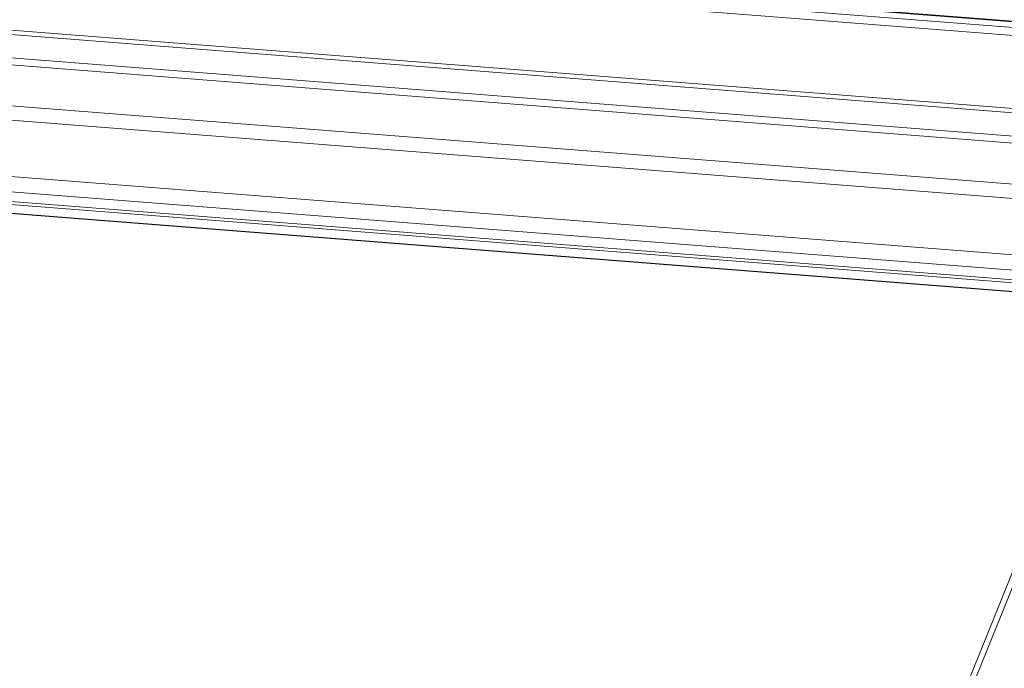
# Model space of a CAD drawing. Units: millimetres. Extents: x -23272466 to 44913, y -22484634 to 188.
# Drawn here: x -23269973 to -23269926, y -22484460 to -22484429 of the extents above; entities that cross this region are included whole.
import ezdxf

# ---------------------------------------------------------------- set-up
doc = ezdxf.new("R2010")
doc.units = ezdxf.units.MM
doc.layers.get('0').update_dxf_attribs({"lineweight": 20})
doc.layers.add('arkusz', color=7, linetype='Continuous')
doc.styles.get("Standard").update_dxf_attribs({"font": 'arial.ttf'})

msp = doc.modelspace()

# ---------------------------------------------------------------- linework, layer by layer
at = {"color": 152, "linetype": 'Continuous', "lineweight": 13, "true_color": 0x2776bb}
for p, q in [((-23269916.246, -22484430.318), (-23269975.257, -22484425.712)), ((-23269916.116, -22484430.299), (-23269975.127, -22484425.692)), ((-23269917.175, -22484430.89), (-23269976.185, -22484426.284)), ((-23269975.855, -22484425.935), (-23269916.844, -22484430.541)), ((-23269977.867, -22484429.618), (-23269918.856, -22484434.224)), ((-23269918.95, -22484434.432), (-23269977.96, -22484429.825)), ((-23269978.399, -22484430.891), (-23269919.374, -22484435.499)), ((-23269919.485, -22484435.825), (-23269978.51, -22484431.217)), ((-23269981.58, -22484432.926), (-23269917.505, -22484437.928)), ((-23269916.823, -22484438.651), (-23269982.708, -22484433.508)), ((-23269983.757, -22484436.104), (-23269917.871, -22484441.247)), ((-23269917.906, -22484441.982), (-23269983.792, -22484436.839)), ((-23269984.951, -22484437.201), (-23269916.449, -22484442.548)), ((-23269916.375, -22484442.702), (-23269984.877, -22484437.355)), ((-23269916.289, -22484443.11), (-23269984.357, -22484437.797)), ((-23269984.329, -22484437.815), (-23269916.276, -22484443.127)), ((-23269920.607, -22484442.789), (-23269932.165, -22484471.395)), ((-23269931.824, -22484471.279), (-23269920.323, -22484442.811))]:
    msp.add_line(p, q, dxfattribs=at)

# ---------------------------------------------------------------- texts
at = {"layer": 'arkusz', "insert": (-23271189.87, -22484397.387), "char_height": 12, "attachment_point": 1}
msp.add_mtext_dynamic_manual_height_columns('\\pi240.98;This drawing is for informational-demonstrative purposes only \\P\\pi266.41;and as such cannot constitute a basis for performance. \\P\\pi222.77;All dimensions presented in this drawing should be verified on site.\\P\\pi213.65;Roof constructions needs to be right with current building regulations.\\P\\pi228.51;Keylite is not responsible for or the installation quality on the roof.\\P\\pi130.7;Documentation only for personal use. Copying and sharing without permission is prohibited.\\P\\pi468.99;\\P\\pi466.66; ', width=937.97237, gutter_width=12.5, heights=[0], dxfattribs=at)

doc.saveas('drawing.dxf')
